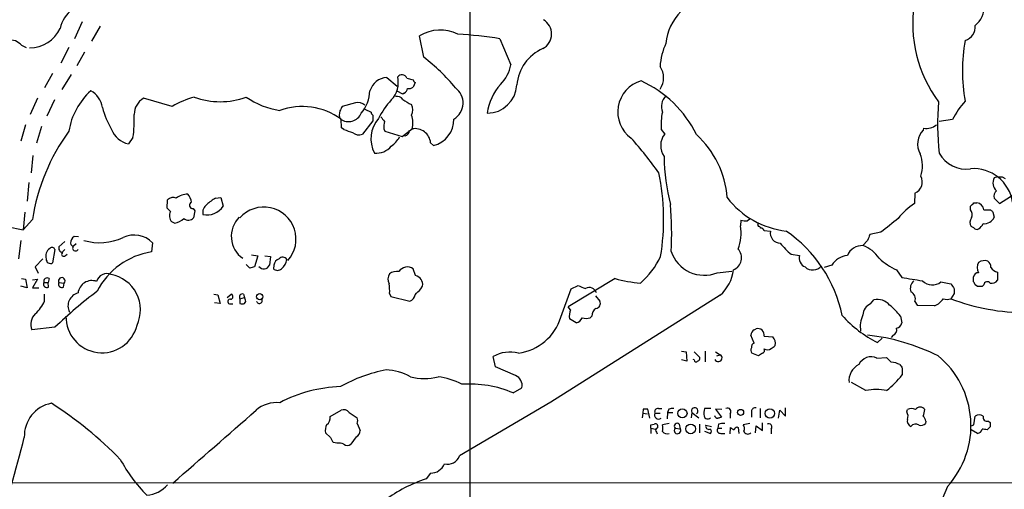
# Model space of a CAD drawing. Extents: x 1 to 1049, y 6 to 884.
# Drawn here: x 311 to 455, y 299 to 368 of the extents above; entities that cross this region are included whole.
import ezdxf

# ---------------------------------------------------------------- set-up
doc = ezdxf.new("R2010")
doc.units = 0
doc.header["$MEASUREMENT"] = 0
doc.layers.add('MAIN', color=5, linetype='CONTINUOUS')

msp = doc.modelspace()

# ---------------------------------------------------------------- linework, layer by layer
at = {"layer": 'MAIN'}
for p, q in [((376.8513, 411.8186), (376.7667, 72.4746)), ((320.04, 367.5379), (318.9393, 365.0826)), ((322.6647, 366.9453), (321.3947, 364.7439)), ((370.078, 362.3733), (369.4853, 365.5059)), ((381.254, 365.0826), (382.8627, 361.2726)), ((311.15, 364.1513), (311.8273, 363.8126)), ((318.0927, 363.8126), (316.9073, 361.5266)), ((320.3787, 363.1353), (319.278, 361.1033)), ((315.722, 360.0026), (314.5367, 357.8859)), ((318.4313, 359.8333), (317.0767, 357.6319)), ((364.6593, 359.4099), (366.1833, 358.1399)), ((367.6227, 359.3253), (368.554, 359.0713)), ((368.808, 358.6479), (368.554, 357.9706)), ((313.5207, 356.3619), (312.42, 353.9913)), ((333.248, 355.1766), (329.0147, 356.3619)), ((367.03, 356.9546), (366.1833, 357.3779)), ((367.1993, 357.1239), (367.03, 356.9546)), ((315.976, 356.1079), (314.8753, 353.7373)), ((360.0873, 355.6846), (358.14, 355.1766)), ((361.442, 354.7533), (362.3733, 354.3299)), ((362.6273, 353.9066), (362.6273, 353.0599)), ((311.7427, 352.4673), (311.0653, 350.0966)), ((314.1133, 352.2133), (313.3513, 349.7579)), ((358.0553, 352.0439), (357.9707, 353.3139)), ((358.394, 351.7899), (358.0553, 352.0439)), ((362.6273, 353.0599), (361.1033, 351.1126)), ((443.3147, 351.9593), (443.23, 351.7053)), ((447.548, 353.2293), (445.6007, 352.9753)), ((327.4907, 350.6046), (326.8133, 349.6733)), ((364.236, 351.8746), (364.4053, 351.5359)), ((364.4053, 351.5359), (366.9453, 350.7739)), ((366.9453, 350.7739), (368.3847, 351.8746)), ((367.3687, 350.8586), (366.9453, 350.7739)), ((404.876, 351.7899), (405.384, 351.1126)), ((371.094, 349.8426), (371.5173, 349.4193)), ((312.8433, 347.9799), (312.5893, 345.4399)), ((454.152, 344.8473), (453.644, 344.6779)), ((454.8293, 344.8473), (455.2527, 344.5933)), ((312.2507, 344.0006), (311.9967, 341.2913)), ((442.0447, 342.4766), (441.96, 340.9526)), ((454.406, 340.9526), (457.1153, 342.6459)), ((332.486, 340.2753), (332.5707, 341.4606)), ((339.598, 341.7146), (340.36, 341.7993)), ((340.36, 341.7993), (340.6987, 340.5293)), ((450.1727, 340.0213), (450.1727, 340.5293)), ((450.6807, 341.0373), (451.104, 341.0373)), ((453.644, 341.7146), (454.406, 340.9526)), ((311.658, 339.6826), (311.404, 337.0579)), ((332.994, 339.7673), (332.486, 340.2753)), ((336.296, 340.1906), (336.55, 339.8519)), ((336.55, 339.8519), (336.3807, 338.8359)), ((452.12, 340.0213), (453.136, 340.0213)), ((453.4747, 339.6826), (453.644, 338.9206)), ((309.0333, 337.5659), (311.404, 337.0579)), ((312.7587, 338.5819), (311.404, 337.0579)), ((333.5867, 338.0739), (333.1633, 338.2433)), ((416.56, 338.4973), (416.4753, 337.6506)), ((417.83, 338.6666), (417.4913, 338.4126)), ((450.6807, 337.3966), (450.2573, 337.5659)), ((319.532, 336.0419), (318.8547, 336.1266)), ((419.9467, 336.9733), (420.878, 336.8886)), ((437.0493, 336.7193), (435.4407, 336.3806)), ((311.0653, 335.5339), (310.7267, 332.8246)), ((317.5, 335.3646), (316.6533, 334.6026)), ((319.1933, 335.0259), (318.77, 334.6873)), ((330.3693, 335.1953), (330.2, 333.8406)), ((435.102, 335.5339), (434.4247, 334.7719)), ((316.0607, 334.1793), (315.722, 332.2319)), ((317.1613, 333.8406), (317.5, 334.1793)), ((317.5847, 333.3326), (317.8387, 333.5019)), ((344.8473, 333.4173), (345.7787, 333.2479)), ((345.7787, 333.2479), (345.2707, 331.6393)), ((346.7947, 333.2479), (347.6413, 333.1633)), ((423.926, 333.5019), (425.1113, 333.3326)), ((314.2827, 332.8246), (313.182, 331.6393)), ((344.5933, 331.4699), (344.0853, 331.9779)), ((347.6413, 333.1633), (347.472, 331.8933)), ((348.1493, 331.8933), (348.0647, 331.3853)), ((429.8527, 331.8933), (428.752, 331.5546)), ((313.182, 331.6393), (313.6053, 330.7079)), ((368.8927, 330.3693), (368.554, 331.3853)), ((413.0887, 330.7926), (415.2053, 331.0466)), ((439.3353, 331.2159), (440.0973, 330.1153)), ((454.152, 330.8773), (454.152, 329.6919)), ((311.15, 329.9459), (311.7427, 329.8613)), ((311.7427, 329.8613), (311.9967, 328.5913)), ((312.7587, 329.7766), (313.5207, 329.8613)), ((313.5207, 329.8613), (312.7587, 328.5913)), ((314.452, 329.3533), (315.0447, 329.3533)), ((315.214, 329.9459), (315.0447, 329.3533)), ((315.1293, 328.6759), (315.0447, 329.3533)), ((316.6533, 329.3533), (317.4153, 329.2686)), ((317.3307, 328.6759), (317.4153, 329.2686)), ((398.1027, 329.9459), (391.2447, 325.7973)), ((391.668, 328.4219), (392.684, 328.9299)), ((445.8547, 329.4379), (447.294, 329.1839)), ((450.596, 329.4379), (450.596, 330.1999)), ((451.1887, 328.7606), (450.85, 329.0146)), ((452.12, 329.0146), (451.866, 328.7606)), ((311.9967, 328.5913), (311.0653, 328.8453)), ((312.7587, 328.5913), (313.69, 328.5913)), ((314.5367, 326.6439), (314.5367, 327.6599)), ((339.344, 327.6599), (339.9367, 327.5753)), ((339.9367, 327.5753), (340.2753, 326.3053)), ((341.2913, 327.1519), (341.884, 327.6599)), ((343.662, 327.6599), (343.8313, 327.1519)), ((365.0827, 327.7446), (365.252, 327.3213)), ((369.6547, 328.4219), (369.9087, 328.8453)), ((413.512, 327.4906), (388.7047, 311.8273)), ((390.144, 324.2733), (391.668, 328.4219)), ((447.802, 327.7446), (447.294, 326.9826)), ((447.802, 328.4219), (447.802, 327.7446)), ((340.2753, 326.3053), (339.4287, 326.3899)), ((341.63, 326.2206), (342.138, 326.2206)), ((343.154, 326.9826), (343.8313, 327.1519)), ((343.154, 326.9826), (343.154, 326.3053)), ((343.916, 326.8979), (343.8313, 327.1519)), ((365.252, 327.3213), (368.046, 326.6439)), ((395.224, 327.4059), (395.9013, 326.6439)), ((435.5253, 326.2206), (436.0333, 326.8133)), ((442.0447, 326.5593), (442.3833, 326.0513)), ((442.3833, 326.0513), (444.9233, 325.9666)), ((391.5833, 325.3739), (391.2447, 325.7973)), ((392.43, 323.4266), (391.414, 324.0193)), ((394.716, 324.4426), (394.462, 324.1886)), ((439.928, 324.4426), (440.0973, 323.4266)), ((316.0607, 322.8339), (312.674, 322.4106)), ((418.5073, 320.4633), (417.9993, 321.6486)), ((418.5073, 322.4106), (418.7613, 322.5799)), ((438.8273, 321.6486), (438.5733, 321.3099)), ((419.9467, 321.4793), (421.2167, 321.3946)), ((437.2187, 321.2253), (436.5413, 320.5479)), ((407.8393, 319.2779), (408.5167, 319.1933)), ((408.5167, 319.1933), (408.6013, 317.8386)), ((409.702, 319.1933), (410.5487, 318.3466)), ((411.3107, 319.2779), (411.3107, 317.7539)), ((412.8347, 319.1933), (413.512, 318.7699)), ((413.004, 318.6006), (413.512, 318.7699)), ((419.1, 318.6006), (418.1687, 319.0239)), ((419.6927, 319.0239), (419.1, 318.6006)), ((380.5767, 316.9919), (380.238, 318.5159)), ((408.6013, 317.8386), (407.8393, 318.0079)), ((409.702, 318.0079), (409.5327, 318.0926)), ((436.4567, 318.2619), (437.896, 318.3466)), ((383.54, 315.7219), (380.5767, 316.9919)), ((440.182, 316.8226), (440.182, 315.8066)), ((434.848, 313.5206), (432.7313, 314.7059)), ((383.2013, 313.1819), (384.4713, 313.9439)), ((388.7047, 311.8273), (375.3273, 303.9533)), ((356.362, 309.7106), (357.9707, 310.6419)), ((359.156, 310.3033), (360.3413, 309.5413)), ((402.1667, 310.2186), (402.082, 309.5413)), ((402.2513, 310.8113), (402.1667, 310.2186)), ((402.1667, 310.2186), (402.844, 310.1339)), ((403.1827, 309.4566), (402.9287, 310.8113)), ((403.9447, 310.2186), (404.7067, 310.2186)), ((404.4527, 310.8959), (404.9607, 310.8959)), ((405.8073, 310.3033), (405.7227, 309.3719)), ((405.9767, 310.8113), (405.8073, 310.3033)), ((405.8073, 310.3033), (406.5693, 310.3033)), ((409.3633, 310.3033), (409.2787, 309.5413)), ((409.3633, 310.3033), (410.3793, 309.5413)), ((412.1573, 310.8959), (411.226, 310.8959)), ((413.766, 310.7266), (412.8347, 310.8113)), ((412.8347, 310.8113), (413.6813, 309.6259)), ((414.9513, 310.1339), (414.9513, 309.4566)), ((418.084, 310.4726), (418.084, 309.6259)), ((419.354, 310.8959), (419.354, 309.5413)), ((422.0633, 309.4566), (422.2327, 310.6419)), ((422.2327, 310.6419), (423.0793, 309.7953)), ((423.0793, 309.7953), (423.0793, 310.9806)), ((440.8593, 310.3879), (440.944, 310.7266)), ((360.3413, 308.6946), (360.7647, 307.6786)), ((406.0613, 308.6946), (405.0453, 308.5253)), ((417.83, 308.6946), (416.8987, 308.5253)), ((419.6927, 307.6786), (419.6927, 308.7793)), ((443.6533, 309.0333), (443.5687, 308.6946)), ((450.6807, 308.5253), (450.85, 309.7953)), ((452.7973, 309.0333), (453.0513, 308.8639)), ((356.4467, 306.6626), (355.6847, 307.3399)), ((403.352, 308.5253), (403.86, 308.6099)), ((403.352, 308.0173), (403.352, 307.2553)), ((403.352, 308.0173), (404.0293, 307.8479)), ((404.1987, 307.4246), (404.2833, 307.1706)), ((406.908, 308.0173), (407.67, 307.9326)), ((407.5007, 308.6099), (407.67, 307.9326)), ((410.464, 308.6099), (410.464, 307.3399)), ((411.226, 307.5939), (412.0727, 307.2553)), ((411.3953, 308.4406), (412.242, 308.2713)), ((413.258, 308.6099), (413.1733, 308.0173)), ((413.1733, 308.0173), (413.766, 308.0173)), ((413.5967, 307.2553), (414.1893, 307.2553)), ((414.9513, 307.1706), (415.036, 308.1019)), ((415.9673, 308.1866), (416.1367, 308.1019)), ((416.1367, 308.1019), (416.2213, 307.2553)), ((418.6767, 307.3399), (418.7613, 308.3559)), ((418.7613, 308.3559), (419.6927, 307.6786)), ((420.9627, 307.8479), (420.9627, 307.1706)), ((450.2573, 308.3559), (450.6807, 308.5253)), ((451.1887, 307.2553), (450.2573, 307.7633)), ((453.0513, 308.1866), (452.628, 307.7633)), ((357.378, 305.8159), (356.87, 305.9006)), ((360.172, 306.7473), (359.41, 305.6466)), ((241.808, 300.0586), (796.4593, 299.9739)), ((371.094, 301.4133), (370.4167, 300.5666)), ((446.786, 299.4659), (445.516, 296.3333))]:
    msp.add_line(p, q, dxfattribs=at)
for centre, radius in [((346.0506, 327.2749), 0.452), ((407.9718, 310.1839), 0.6787), ((416.5038, 310.3318), 0.4409), ((420.7931, 310.1803), 0.6899), ((409.1759, 307.9103), 0.7117)]:
    msp.add_circle(centre, radius, dxfattribs=at)
for centre, radius, start, end in [((321.5406, 365.567), 4.8311, 127.483772, 167.573331), ((460.6421, 367.2269), 18.9247, 170.816258, 216.938745), ((448.9318, 369.6058), 3.2117, 306.674015, 6.92985), ((386.4035, 365.7831), 2.4132, 297.539816, 60.168247), ((413.2763, 363.6029), 7.7646, 135.326638, 174.068397), ((312.3014, 368.7176), 4.9898, 270.389261, 334.972077), ((372.5093, 360.5734), 5.7857, 63.694034, 121.511484), ((448.8068, 366.7946), 2.0567, 287.075488, 6.569385), ((309.4037, 362.5578), 2.3641, 42.380474, 94.87736), ((370.5673, 296.1007), 69.8048, 81.193724, 86.298901), ((390.1783, 357.7163), 6.4961, 114.162194, 174.762451), ((414.0394, 360.4848), 9.348, 155.203498, 176.726435), ((472.6545, 360.3836), 23.665, 169.17382, 190.82618), ((352.2633, 339.2266), 29.2084, 39.704806, 52.416565), ((377.0891, 362.4864), 5.8998, 316.078877, 348.127447), ((402.2796, 359.3676), 2.9354, 325.775065, 34.224935), ((364.8621, 356.6327), 2.7846, 94.176507, 162.660827), ((362.6145, 358.6779), 3.7437, 316.647333, 12.600687), ((366.8897, 358.9649), 0.8168, 26.182332, 139.568383), ((366.8969, 357.8799), 0.8142, 291.80141, 354.460259), ((367.9191, 358.9439), 1.1621, 259.498468, 303.117088), ((369.1041, 359.1134), 0.5517, 184.376403, 237.539959), ((373.1183, 355.6826), 2.7326, 299.906127, 53.735228), ((387.3139, 353.0806), 7.9959, 138.35569, 172.237351), ((379.351, 358.524), 4.3636, 270.529164, 357.179757), ((403.2386, 354.3596), 4.7319, 106.272555, 234.239077), ((395.1321, 343.7705), 16.5812, 25.956488, 65.862156), ((328.13, 349.9237), 10.166, 132.133794, 170.87504), ((319.7843, 354.5989), 3.2448, 7.230583, 61.952546), ((330.5104, 353.9348), 2.851, 121.643445, 178.864444), ((340.1634, 343.2508), 13.7858, 105.560441, 120.10811), ((340.2753, 366.9023), 11.0487, 249.828155, 290.171846), ((350.5165, 365.5834), 11.1041, 234.60754, 262.129678), ((356.3841, 357.8058), 5.83, 321.299672, 356.625171), ((366.1349, 355.5077), 1.1271, 37.421984, 100.51036), ((407.0678, 355.1363), 2.1773, 134.073314, 201.737885), ((336.2823, 358.7046), 13.7841, 195.55891, 210.108721), ((352.2652, 345.3407), 9.8043, 54.41307, 109.478027), ((527.2855, 270.168), 189.3057, 153.31696, 153.546156), ((360.4682, 354.3296), 1.4075, 46.223406, 105.701045), ((373.8099, 348.2874), 11.5306, 137.293952, 153.68717), ((370.4857, 360.5128), 5.5323, 231.343912, 246.728927), ((366.6698, 354.6686), 1.7995, 334.947329, 25.052671), ((479.2595, 352.4651), 33.9132, 174.265115, 187.023005), ((457.8885, 348.115), 11.5361, 137.298134, 153.683496), ((310.6407, 353.1445), 17.0404, 351.428002, 2.848418), ((359.111, 353.9972), 1.4026, 159.024663, 209.1526), ((359.0628, 354.9873), 2.0458, 234.883622, 336.16406), ((366.7892, 350.4372), 4.4452, 138.22624, 208.463565), ((362.9242, 354.3726), 0.5526, 184.432108, 237.497791), ((533.3756, 480.3018), 211.6403, 216.756633, 216.985837), ((365.3682, 352.7666), 3.1456, 343.526686, 21.248053), ((413.213, 352.5099), 8.368, 167.43807, 184.935931), ((367.5806, 352.1708), 3.3577, 166.137165, 185.060949), ((370.5736, 353.2121), 3.9084, 283.972245, 1.492511), ((443.6928, 354.2415), 2.3133, 260.593055, 309.919733), ((342.3395, 333.9768), 29.9371, 144.088615, 171.151298), ((327.5005, 352.9529), 3.3508, 200.308884, 258.16559), ((361.6553, 359.4579), 8.3327, 246.95932, 256.174051), ((360.562, 352.25), 1.2596, 224.530426, 295.450243), ((363.4233, 352.2047), 3.4494, 303.690068, 333.939342), ((367.2204, 351.5854), 0.7417, 281.532613, 2.720065), ((368.7931, 349.5969), 2.314, 6.095192, 100.165325), ((351.1944, 306.9312), 65.7905, 35.825843, 41.493746), ((407.5474, 349.405), 2.7561, 141.715505, 215.345071), ((400.8238, 340.841), 13.7377, 4.000037, 47.861846), ((445.3701, 349.6828), 2.9446, 136.618265, 209.476257), ((363.1069, 351.2485), 2.9385, 265.596958, 319.359581), ((433.1248, 347.9232), 27.8257, 180.231855, 194.86803), ((438.415, 346.4693), 4.733, 341.044797, 21.890429), ((449.4954, 350.3929), 4.4126, 208.039568, 278.829383), ((370.642, 338.5977), 34.579, 350.95797, 11.412521), ((441.4205, 344.0654), 1.7071, 291.448629, 30.503834), ((450.6241, 340.256), 5.7942, 8.594524, 94.468176), ((454.4907, 514.1472), 169.3002, 269.885375, 270.114592), ((455.0387, 343.9694), 1.5643, 153.069679, 227.541527), ((335.4619, 339.7982), 2.5102, 88.354036, 130.229925), ((334.129, 341.0036), 1.9167, 3.538667, 42.85825), ((454.6388, 342.0109), 1.038, 129.202026, 196.5861), ((333.3569, 340.8316), 1.0069, 61.281451, 141.338414), ((336.2553, 340.6798), 0.4909, 115.755916, 274.755887), ((339.0638, 339.6386), 1.3608, 122.732443, 192.507343), ((338.3787, 342.0322), 2.7643, 256.540385, 327.064764), ((342.0422, 337.0499), 5.2663, 117.653548, 134.852291), ((346.6677, 335.7033), 4.711, 318.199102, 138.200009), ((361.1496, 336.7977), 45.2569, 356.361065, 5.052358), ((424.7033, 349.6446), 12.8485, 217.632731, 263.119238), ((448.1737, 331.8835), 10.9936, 124.417019, 141.339052), ((323.4017, 467.8083), 179.6408, 314.885431, 315.114569), ((451.0192, 339.9365), 1.1041, 4.405074, 85.594926), ((334.2191, 339.132), 1.38, 152.590104, 220.088372), ((449.2832, 339.2895), 1.1519, 336.809247, 39.444452), ((537.9803, 424.5269), 119.7487, 224.885409, 225.114592), ((333.1627, 340.6149), 2.5761, 279.473291, 313.6631), ((335.6187, 339.5133), 1.0196, 228.363661, 318.363661), ((345.7877, 336.1232), 3.9007, 134.179438, 235.481264), ((410.3932, 336.5484), 6.1812, 338.309614, 10.271683), ((417.2797, 341.2484), 2.8437, 255.33971, 274.267354), ((419.9475, 337.9894), 0.9474, 169.712462, 206.551529), ((419.1424, 337.2696), 0.2993, 8.124688, 98.143638), ((946.3238, -297.2703), 813.2056, 128.545219, 128.7743997), ((451.1355, 338.1452), 1.0521, 138.962144, 213.41063), ((450.617, 338.568), 1.5318, 298.929269, 337.803377), ((452.2141, 339.5354), 1.5565, 263.403287, 336.734223), ((319.616, 335.111), 1.2693, 126.855452, 180.018056), ((327.6614, 332.4661), 3.8446, 45.224457, 114.758591), ((419.5064, 336.8631), 0.4539, 14.051552, 98.578205), ((422.3359, 336.5972), 1.4867, 168.69687, 269.283166), ((411.9894, 320.5555), 19.79, 11.577762, 55.621278), ((646.9763, 251.2703), 228.0155, 158.082856, 158.312006), ((451.0919, 337.6022), 0.4597, 206.565051, 305.366724), ((318.7701, 335.1107), 0.4234, 180.013532, 269.986468), ((319.0599, 334.3976), 0.4098, 135.019771, 340.959354), ((322.6132, 343.3534), 8.1562, 253.480072, 294.931507), ((430.739, 341.9236), 10.8325, 218.97222, 231.02778), ((434.3564, 332.3453), 2.4276, 88.387757, 156.001804), ((432.7317, 330.1773), 4.8966, 33.913346, 69.772367), ((315.9923, 333.2707), 1.2817, 122.760204, 200.367695), ((315.6392, 334.0816), 0.4327, 13.050199, 141.898552), ((317.2513, 334.3857), 0.6361, 160.063835, 261.86735), ((317.3307, 333.5019), 0.3053, 123.700477, 326.315138), ((331.8448, 323.1873), 10.7795, 98.776794, 152.98687), ((411.1778, 335.5498), 5.1267, 198.473825, 291.884631), ((414.7576, 332.9711), 1.8903, 291.790715, 43.15004), ((426.5412, 332.9892), 1.4706, 166.49578, 246.63411), ((432.579, 330.0982), 3.2642, 97.752043, 146.637567), ((315.4083, 332.767), 0.6203, 174.671765, 300.380775), ((346.6625, 332.2358), 0.879, 215.619518, 337.066745), ((349.2444, 331.7747), 1.1015, 107.602583, 173.818923), ((349.434, 332.4234), 0.659, 28.704137, 142.491847), ((348.1799, 332.8789), 1.8374, 305.619965, 355.661326), ((393.8943, 338.3796), 12.0812, 311.04878, 334.419963), ((427.0666, 332.7982), 1.6038, 226.270785, 321.90036), ((443.5368, 340.2695), 9.981, 227.512192, 245.105421), ((452.7979, 331.5546), 1.6291, 152.112054, 207.887946), ((452.2046, 331.0471), 1.5259, 70.549759, 123.698399), ((452.3036, 331.7381), 0.8524, 347.56816, 61.318192), ((323.6712, 329.0802), 1.5778, 67.566732, 163.716409), ((323.2976, 325.3402), 5.2892, 334.796858, 79.369698), ((387.282, 162.2047), 174.5653, 103.92564, 104.154823), ((348.6574, 331.9497), 0.8184, 223.598957, 316.396215), ((366.1451, 329.8386), 1.3208, 143.550028, 209.715288), ((366.1108, 329.3893), 1.6061, 78.271, 129.799177), ((367.7073, 330.1153), 1.5264, 56.308891, 146.312015), ((368.6216, 329.0879), 1.3098, 349.325794, 78.054341), ((409.5103, 331.954), 5.9946, 311.87809, 352.927383), ((451.3228, 330.0517), 0.7418, 87.279935, 168.474956), ((454.6596, 332.7394), 1.9301, 217.869776, 254.751911), ((314.8895, 329.1134), 0.499, 151.262153, 298.727777), ((314.9176, 329.5408), 0.5019, 53.808141, 201.934951), ((317.0661, 329.5967), 0.4792, 316.784365, 210.524953), ((317.0908, 329.1134), 0.499, 151.262153, 298.737847), ((321.469, 327.6087), 2.0337, 70.23569, 173.772745), ((359.2763, 328.125), 5.8189, 356.251686, 10.484951), ((395.7764, 335.3284), 7.1066, 244.205486, 253.724251), ((403.8061, 350.7322), 21.5546, 254.656639, 264.734456), ((568.6212, 1091.8606), 772.5117, 260.4230851, 260.6522681), ((442.7898, 328.5066), 1.431, 129.720986, 200.793167), ((444.5975, 331.0818), 2.0695, 225.436557, 307.407556), ((638.0825, 455.8259), 228.9944, 213.575497, 213.804638), ((450.2998, 328.9723), 0.5518, 4.396316, 57.536771), ((452.6388, 328.9467), 0.5232, 37.967182, 172.54357), ((453.2566, 330.3774), 1.1277, 259.510188, 322.563067), ((372.691, 262.421), 82.8053, 127.535816, 133.14896), ((319.93, 325.9243), 1.9653, 104.21868, 206.894918), ((341.7464, 327.2895), 0.3951, 277.693333, 69.620458), ((343.5209, 327.2366), 0.4462, 71.565051, 214.694342), ((367.7129, 327.6938), 1.1015, 287.602583, 353.824094), ((157.5689, 539.6861), 299.3542, 314.882025, 315.111194), ((394.3064, 327.4967), 1.1367, 17.014525, 117.320234), ((440.8847, 326.9233), 1.2158, 342.578502, 62.18505), ((451.5273, 159.4607), 169.3002, 89.885375, 90.114591), ((309.3741, 328.9748), 5.6644, 312.240961, 335.700952), ((341.7147, 326.5593), 0.349, 75.97172, 255.959776), ((343.4927, 326.94), 0.7194, 241.913927, 298.079046), ((343.6045, 326.6401), 0.4044, 304.114473, 39.611441), ((346.0011, 326.7043), 0.4178, 200.308847, 27.607793), ((395.1427, 326.3425), 0.8163, 281.73393, 21.668461), ((436.1816, 324.5908), 1.757, 111.934027, 179.311923), ((436.5771, 324.6347), 2.2454, 39.1149, 104.015202), ((431.5063, 317.6296), 10.8325, 38.97222, 51.02778), ((443.9936, 328.4304), 2.6334, 290.673695, 326.647861), ((446.7437, 328.6338), 1.7405, 251.565051, 288.431826), ((458.2983, 355.7618), 30.8113, 249.07465, 270.161783), ((314.6965, 323.217), 2.1773, 134.073314, 201.737885), ((394.8858, 324.2733), 3.4811, 161.568695, 184.184356), ((395.9296, 324.499), 1.2149, 120.734063, 182.66081), ((437.8112, 322.9186), 3.7863, 153.434272, 190.304711), ((322.9527, 324.3525), 5.2842, 179.023006, 346.153629), ((383.0244, 326.3927), 7.4284, 277.261249, 343.422507), ((392.174, 324.5625), 1.1644, 282.700666, 341.269394), ((393.8694, 326.2197), 2.1158, 253.732105, 286.265296), ((444.7916, 336.5965), 18.0451, 221.977277, 242.79311), ((439.2083, 323.5536), 0.898, 278.130102, 351.869898), ((418.8883, 321.6063), 0.89, 115.347095, 177.275832), ((419.0154, 321.6649), 0.9496, 348.729116, 105.520235), ((431.753, 291.2728), 30.5599, 63.410801, 83.708422), ((438.5593, 322.4176), 0.8144, 289.213679, 17.656219), ((418.6743, 319.888), 0.5991, 106.187132, 189.812958), ((420.3263, 320.4771), 1.2785, 343.996127, 45.858786), ((382.7397, 314.0836), 5.0896, 76.089079, 119.44146), ((413.2439, 318.3043), 0.5373, 203.201391, 60.065968), ((418.6161, 319.4593), 0.6243, 148.458631, 224.22122), ((419.6221, 319.4049), 0.3875, 280.497939, 33.11188), ((420.3912, 320.4207), 0.9188, 241.066536, 308.464051), ((420.6244, 320.8014), 1.1509, 287.093579, 323.981411), ((409.9862, 318.014), 0.2843, 181.229594, 321.912942), ((410.0999, 318.2789), 0.4539, 284.039305, 8.578205), ((434.9587, 315.0058), 2.5835, 115.856862, 186.666174), ((435.5958, 316.524), 1.9395, 63.647658, 155.424999), ((607.5595, 487.3328), 239.462, 224.885409, 225.114592), ((438.4401, 314.6196), 3.0526, 62.634143, 87.499115), ((567.001, 401.7438), 152.6259, 213.578058, 213.807262), ((437.0257, 308.3902), 13.2252, 317.561861, 50.537455), ((369.2227, 293.5684), 23.4652, 101.424764, 118.889966), ((364.1468, 308.3401), 8.2396, 61.085474, 87.023176), ((370.1627, 323.5536), 8.255, 255.749967, 284.250033), ((370.8192, 305.1906), 10.4529, 62.375181, 82.438499), ((376.7255, 297.7484), 16.7371, 67.237384, 93.629399), ((382.932, 314.2705), 1.5736, 348.020953, 67.270903), ((423.6175, 330.0851), 21.8691, 310.761142, 319.238858), ((358.6976, 293.2159), 20.9131, 92.224099, 117.63903), ((436.372, 306.7704), 6.9201, 77.277572, 102.722428), ((316.4588, 306.8534), 4.8892, 100.680197, 182.236513), ((284.3121, 263.0451), 57.7856, 44.357978, 57.273519), ((348.5356, 307.1705), 4.5952, 84.24983, 130.936557), ((-2327.5805, 3353.3184), 4050.1076, 311.0713343, 311.3005164), ((358.3517, 309.7318), 0.9866, 35.395917, 112.715907), ((402.59, 141.4614), 169.3502, 89.885409, 90.114591), ((404.5142, 309.9645), 0.6236, 155.954486, 305.463979), ((404.4043, 310.4031), 0.4952, 84.390726, 201.872304), ((406.5693, 308.9473), 1.9559, 85.031528, 107.636421), ((409.7818, 310.5379), 0.4798, 302.653438, 209.273834), ((414.4851, 310.0915), 3.3569, 166.135551, 185.062153), ((414.6006, 310.4726), 0.4875, 315.997215, 119.746339), ((418.6536, 310.4187), 0.5721, 79.149649, 174.594322), ((439.743, 309.7484), 1.2865, 338.996703, 29.807303), ((441.5366, 309.7739), 1.122, 58.113158, 121.882505), ((442.8066, 310.3137), 0.7932, 31.363831, 148.63241), ((441.2271, 310.8418), 2.2598, 332.413275, 357.077961), ((355.2189, 309.499), 1.1625, 303.114573, 10.487349), ((359.3256, 309.118), 1.1004, 337.370923, 22.624271), ((407.2044, 308.3136), 0.4191, 45, 224.990333), ((411.6795, 309.9343), 0.5559, 194.481241, 315.014575), ((413.225, 310.0352), 0.5809, 195.507742, 264.893975), ((455.7548, 182.5339), 133.8752, 108.317001, 108.54617), ((413.9777, 305.8588), 2.8437, 85.732646, 104.66029), ((420.6119, 308.1866), 0.4875, 316.005378, 119.746339), ((441.72, 309.0403), 0.8144, 162.343781, 250.786322), ((442.8914, 309.3437), 0.9381, 254.285299, 316.217957), ((442.0279, 308.6289), 1.675, 13.971531, 44.136456), ((451.4426, 308.8426), 1.122, 58.113158, 121.882505), ((452.6534, 309.6514), 0.6346, 166.894405, 283.105595), ((622.4012, 308.5252), 169.3502, 179.885409, 180.114558), ((357.5482, 307.6785), 1.894, 153.443066, 190.298353), ((359.8128, 307.6301), 0.9531, 292.140777, 2.91674), ((276.352, 308.2713), 127.0003, 359.885409, 0.114591), ((404.0124, 308.2713), 0.3713, 316.844093, 114.231967), ((404.3398, 307.7068), 0.3156, 100.312965, 243.434949), ((403.5642, 308.0173), 1.5658, 341.068631, 18.931369), ((405.7226, 308.0594), 0.8726, 219.083348, 292.841618), ((407.2561, 307.6786), 0.4857, 135.784139, 31.536392), ((411.861, 308.3136), 0.4827, 164.745922, 285.254078), ((411.9316, 307.5375), 0.3155, 296.565051, 79.701651), ((413.5375, 307.721), 0.4695, 140.86944, 277.24461), ((499.9399, 434.9325), 152.6259, 236.200557, 236.42974), ((416.2634, 307.4672), 0.778, 112.371722, 157.628278), ((416.1739, 307.9899), 0.9011, 333.929748, 36.452783), ((417.5662, 307.7666), 0.6079, 196.503357, 315.426479), ((442.1293, 307.7632), 0.8467, 53.132809, 143.123335), ((451.1323, 308.0031), 0.7499, 274.313153, 348.056254), ((452.0354, 305.8993), 1.9559, 72.363579, 94.968472), ((-199.7566, 441.1576), 528.7222, 343.653819, 345.263302), ((358.0721, 307.067), 1.675, 193.971531, 224.136456), ((357.6321, 304.2074), 1.6284, 62.103644, 98.977017), ((358.902, 306.3241), 0.8468, 233.136869, 306.863132), ((345.5833, 314.1813), 22.66, 208.28036, 224.865548), ((373.5377, 304.64), 1.9168, 257.597311, 339.007341), ((371.0377, 303.6991), 2.2865, 271.410929, 335.967289), ((376.6339, 281.3022), 20.2428, 107.886448, 127.163867), ((329.2262, 302.5989), 4.413, 273.852507, 319.277595)]:
    msp.add_arc(centre, radius, start, end, dxfattribs=at)

doc.saveas('drawing.dxf')
